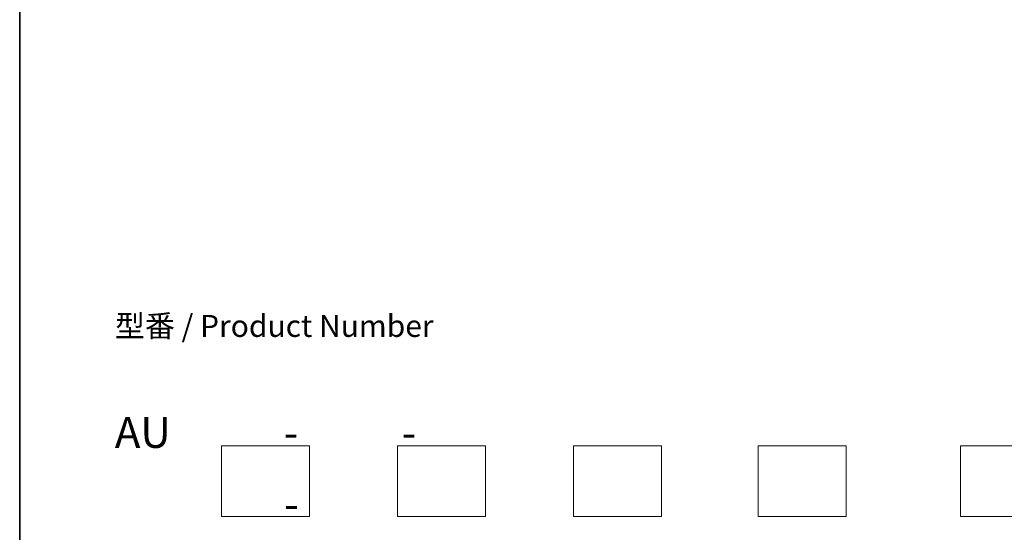
# Model space of a CAD drawing. Units: millimetres. Extents: x -929 to 5452, y 32 to 1156.
# Drawn here: x -929 to -650, y 300 to 445 of the extents above; entities that cross this region are included whole.
import ezdxf

# ---------------------------------------------------------------- set-up
doc = ezdxf.new("R2010")
doc.units = ezdxf.units.MM
doc.header["$LTSCALE"] = 4
for name, color, linetype, lineweight in [('Border (ISO)', 7, 'Continuous', 35), ('Sketch Geometry (ISO)', 7, 'Continuous', 18), ('Symbol (ISO)', 7, 'Continuous', 18)]:
    doc.layers.add(name, color=color, linetype=linetype, lineweight=lineweight)
doc.styles.add('Note Text (TK)', font='MS PGothic.ttf')

# ---------------------------------------------------------------- blocks, each defined once
blk = doc.blocks.new('Borders tk図枠')
at = {"layer": 'Border (ISO)'}
blk.add_line((14.5, 289), (14.5, 8), dxfattribs=at)

msp = doc.modelspace()

# ---------------------------------------------------------------- linework, layer by layer
at = {"layer": 'Sketch Geometry (ISO)'}
for p, q in [((-872.1498, 304.0468), (-872.1498, 324.0468)), ((-872.1498, 324.0468), (-847.1498, 324.0468)), ((-847.1498, 324.0468), (-847.1498, 304.0468)), ((-822.1498, 324.0468), (-797.1498, 324.0468)), ((-822.1498, 304.0468), (-822.1498, 324.0468)), ((-797.1498, 324.0468), (-797.1498, 304.0468)), ((-772.1498, 304.0468), (-772.1498, 324.0468)), ((-772.1498, 324.0468), (-747.1498, 324.0468)), ((-747.1498, 324.0468), (-747.1498, 304.0468)), ((-719.6498, 304.0468), (-719.6498, 324.0468)), ((-719.6498, 324.0468), (-694.6498, 324.0468)), ((-694.6498, 324.0468), (-694.6498, 304.0468)), ((-662.1498, 304.0468), (-662.1498, 324.0468)), ((-662.1498, 324.0468), (-637.1498, 324.0468)), ((-847.1498, 304.0468), (-872.1498, 304.0468)), ((-797.1498, 304.0468), (-822.1498, 304.0468)), ((-747.1498, 304.0468), (-772.1498, 304.0468)), ((-694.6498, 304.0468), (-719.6498, 304.0468)), ((-637.1498, 304.0468), (-662.1498, 304.0468))]:
    msp.add_line(p, q, dxfattribs=at)

# ---------------------------------------------------------------- block references
at = {"xscale": 2.5, "yscale": 2.5, "zscale": 2.5}
msp.add_blockref('Borders tk図枠', (-965.75, 12), dxfattribs=at)

# ---------------------------------------------------------------- texts
at = {"layer": 'Symbol (ISO)', "color": 7, "insert": (-902.4619, 332.2373), "char_height": 6.25, "attachment_point": 4, "line_spacing_factor": 1.393281, "style": 'Note Text (TK)'}
msp.add_mtext('型番 / Product Number\\P\\P{\\H1.4x;AU            -           -                                        -}', dxfattribs=at)

doc.saveas('drawing.dxf')
